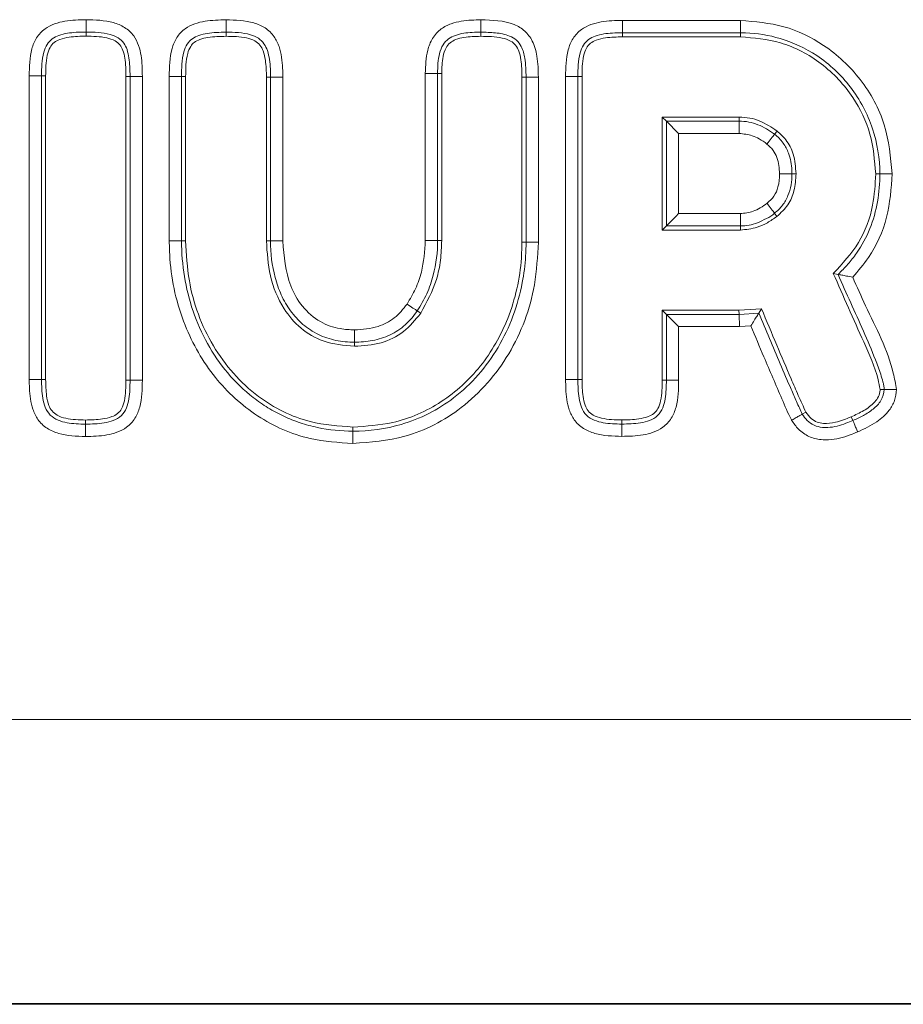
# Model space of a CAD drawing. Units: millimetres. Extents: x 187.89 to 190.53, y 2.11 to 4.27.
# Drawn here: x 188.76 to 188.79, y 2.44 to 2.47 of the extents above; entities that cross this region are included whole.
import ezdxf

# ---------------------------------------------------------------- set-up
doc = ezdxf.new("R2010")
doc.units = ezdxf.units.MM

msp = doc.modelspace()

# ---------------------------------------------------------------- linework, layer by layer
at = {"color": 7, "linetype": 'Continuous', "lineweight": 15}
for p, q in [((188.764079, 2.469916), (188.764079, 2.470349)), ((188.769001, 2.470342), (188.769001, 2.469909)), ((188.777956, 2.469909), (188.777956, 2.470342)), ((188.782937, 2.470323), (188.787084, 2.470323)), ((188.782937, 2.470323), (188.782937, 2.46989)), ((188.787084, 2.470323), (188.787084, 2.46989)), ((188.764079, 2.469772), (188.764079, 2.469916)), ((188.769001, 2.469765), (188.769001, 2.469909)), ((188.777956, 2.469765), (188.777956, 2.469909)), ((188.787084, 2.46989), (188.782937, 2.46989)), ((188.782937, 2.469746), (188.782937, 2.46989)), ((188.787084, 2.469746), (188.787084, 2.46989)), ((188.787084, 2.469746), (188.782937, 2.469746)), ((188.776007, 2.462587), (188.776007, 2.468461)), ((188.776007, 2.468461), (188.77644, 2.468461)), ((188.77644, 2.468461), (188.77644, 2.462587)), ((188.776584, 2.468461), (188.77644, 2.468461)), ((188.776584, 2.468461), (188.776584, 2.462587)), ((188.762081, 2.45769), (188.762081, 2.46837)), ((188.762081, 2.46837), (188.762514, 2.46837)), ((188.762514, 2.46837), (188.762514, 2.45769)), ((188.762658, 2.46837), (188.762514, 2.46837)), ((188.762658, 2.46837), (188.762658, 2.45769)), ((188.765481, 2.468351), (188.765625, 2.468351)), ((188.765481, 2.457671), (188.765481, 2.468351)), ((188.765625, 2.468351), (188.766058, 2.468351)), ((188.765625, 2.457671), (188.765625, 2.468351)), ((188.766058, 2.468351), (188.766058, 2.457671)), ((188.767004, 2.462568), (188.767004, 2.468346)), ((188.767437, 2.468346), (188.767004, 2.468346)), ((188.767437, 2.468346), (188.767437, 2.462568)), ((188.767581, 2.468346), (188.767437, 2.468346)), ((188.767581, 2.468346), (188.767581, 2.462568)), ((188.770421, 2.468326), (188.770565, 2.468326)), ((188.770421, 2.462568), (188.770421, 2.468326)), ((188.770998, 2.468326), (188.770565, 2.468326)), ((188.770565, 2.462568), (188.770565, 2.468326)), ((188.770998, 2.468326), (188.770998, 2.462568)), ((188.779404, 2.468326), (188.779549, 2.468326)), ((188.779404, 2.462529), (188.779404, 2.468326)), ((188.779549, 2.462529), (188.779549, 2.468326)), ((188.779549, 2.468326), (188.779982, 2.468326)), ((188.779982, 2.468326), (188.779982, 2.462529)), ((188.78094, 2.457692), (188.78094, 2.468346)), ((188.78094, 2.468346), (188.781373, 2.468346)), ((188.781373, 2.468346), (188.781373, 2.457692)), ((188.781517, 2.468346), (188.781373, 2.468346)), ((188.781517, 2.468346), (188.781517, 2.457692)), ((188.784338, 2.466926), (188.784338, 2.462951)), ((188.784338, 2.466926), (188.784482, 2.466781)), ((188.787045, 2.466926), (188.784338, 2.466926)), ((188.784482, 2.463095), (188.784482, 2.466781)), ((188.784915, 2.466348), (188.784482, 2.466781)), ((188.784482, 2.466781), (188.787045, 2.466781)), ((188.787045, 2.466926), (188.787045, 2.466781)), ((188.787045, 2.466348), (188.787045, 2.466781)), ((188.784915, 2.466348), (188.784915, 2.463528)), ((188.787045, 2.466348), (188.784915, 2.466348)), ((188.788374, 2.466433), (188.788285, 2.466319)), ((188.788898, 2.464929), (188.788465, 2.464929)), ((188.789042, 2.464929), (188.788898, 2.464929)), ((188.791843, 2.464929), (188.791988, 2.464929)), ((188.792421, 2.464929), (188.791988, 2.464929)), ((188.784915, 2.463528), (188.787084, 2.463528)), ((188.787084, 2.463095), (188.787084, 2.463528)), ((188.788284, 2.463547), (188.788284, 2.463547)), ((188.788371, 2.463432), (188.788284, 2.463547)), ((188.784338, 2.462951), (188.784482, 2.463095)), ((188.784338, 2.462951), (188.787084, 2.462951)), ((188.787084, 2.463095), (188.784482, 2.463095)), ((188.787084, 2.462951), (188.787084, 2.463095)), ((188.767437, 2.462568), (188.767004, 2.462568)), ((188.767581, 2.462568), (188.767437, 2.462568)), ((188.770421, 2.462568), (188.770565, 2.462568)), ((188.770998, 2.462568), (188.770565, 2.462568)), ((188.776007, 2.462587), (188.77644, 2.462587)), ((188.776584, 2.462587), (188.77644, 2.462587)), ((188.779404, 2.462529), (188.779549, 2.462529)), ((188.779549, 2.462529), (188.779982, 2.462529)), ((188.790351, 2.461428), (188.790521, 2.461393)), ((188.775845, 2.460027), (188.775725, 2.460107)), ((188.784338, 2.46013), (188.787036, 2.46013)), ((188.784338, 2.46013), (188.784482, 2.459986)), ((188.784338, 2.457672), (188.784338, 2.46013)), ((188.787036, 2.46013), (188.787827, 2.460182)), ((188.787036, 2.46013), (188.78704, 2.459986)), ((188.787827, 2.460182), (188.787733, 2.460031)), ((188.784482, 2.459986), (188.78704, 2.459986)), ((188.784482, 2.457672), (188.784482, 2.459986)), ((188.78704, 2.459986), (188.787733, 2.460031)), ((188.78704, 2.459986), (188.787054, 2.459553)), ((188.773512, 2.459439), (188.773512, 2.459006)), ((188.784915, 2.459553), (188.784915, 2.457672)), ((188.787054, 2.459553), (188.784915, 2.459553)), ((188.787454, 2.459579), (188.787054, 2.459553)), ((188.773512, 2.458862), (188.773512, 2.459006)), ((188.762081, 2.45769), (188.762514, 2.45769)), ((188.762658, 2.45769), (188.762514, 2.45769)), ((188.765481, 2.457671), (188.765625, 2.457671)), ((188.765625, 2.457671), (188.766058, 2.457671)), ((188.78094, 2.457692), (188.781373, 2.457692)), ((188.781517, 2.457692), (188.781373, 2.457692)), ((188.784338, 2.457672), (188.784482, 2.457672)), ((188.784482, 2.457672), (188.784915, 2.457672)), ((188.791997, 2.457346), (188.792141, 2.457346)), ((188.792141, 2.457346), (188.792574, 2.457346)), ((188.76406, 2.456269), (188.76406, 2.456125)), ((188.782918, 2.456272), (188.782918, 2.456128)), ((188.789389, 2.456547), (188.789263, 2.456476)), ((188.790982, 2.456383), (188.791039, 2.456251)), ((188.76406, 2.455692), (188.76406, 2.456125)), ((188.773464, 2.456022), (188.773464, 2.455878)), ((188.782918, 2.455695), (188.782918, 2.456128)), ((188.773464, 2.455878), (188.773464, 2.455445)), ((188.511427, 2.445734), (188.887194, 2.445734)), ((188.887194, 2.435747), (188.511427, 2.435747)), ((188.887194, 2.43572), (188.511427, 2.43572))]:
    msp.add_line(p, q, dxfattribs=at)
at = {"color": 7, "linetype": 'Continuous', "lineweight": 15, "flags": 128}
for points in [[(188.788285, 2.466319), (188.788263, 2.46629), (188.788237, 2.466256), (188.788206, 2.466217), (188.788173, 2.466174), (188.788137, 2.466128), (188.788099, 2.466079), (188.78806, 2.466029), (188.78802, 2.465977)], [(188.788284, 2.463547), (188.788262, 2.463576), (188.788236, 2.46361), (188.788206, 2.463649), (188.788173, 2.463692), (188.788138, 2.463739), (188.788101, 2.463789), (188.788062, 2.46384), (188.788022, 2.463892)], [(188.784915, 2.463528), (188.784828, 2.463441), (188.784744, 2.463357), (188.784665, 2.463278), (188.784594, 2.463207), (188.784532, 2.463145), (188.784482, 2.463095)], [(188.775364, 2.460347), (188.775419, 2.460311), (188.775472, 2.460276), (188.775523, 2.460241), (188.775572, 2.460209), (188.775617, 2.460179), (188.775658, 2.460151), (188.775694, 2.460127), (188.775725, 2.460107)], [(188.784482, 2.459986), (188.784532, 2.459936), (188.784594, 2.459874), (188.784665, 2.459803), (188.784744, 2.459724), (188.784828, 2.45964), (188.784915, 2.459553)]]:
    msp.add_lwpolyline(points, dxfattribs=at)
at = {"color": 7, "linetype": 'Continuous', "lineweight": 15}
for points, knots in [([(188.762081, 2.46837), (188.762086, 2.468691), (188.762093, 2.469156), (188.762319, 2.469727), (188.762609, 2.470037), (188.763079, 2.47027), (188.763582, 2.470341), (188.763954, 2.470347), (188.764079, 2.470349)], [0, 0, 0, 0, 0.287971, 0.416974, 0.547075, 0.662347, 0.886433, 1, 1, 1, 1]), ([(188.764079, 2.470349), (188.764404, 2.470341), (188.764874, 2.470329), (188.76545, 2.470098), (188.765765, 2.469807), (188.765991, 2.46934), (188.766052, 2.468842), (188.766057, 2.468477), (188.766058, 2.468351)], [0, 0, 0, 0, 0.2912605, 0.4216882, 0.5533389, 0.6687779, 0.8855415, 1, 1, 1, 1]), ([(188.767004, 2.468346), (188.767009, 2.46868), (188.767016, 2.469157), (188.76725, 2.469738), (188.767539, 2.470043), (188.768009, 2.47027), (188.768508, 2.470335), (188.768878, 2.470341), (188.769001, 2.470342)], [0, 0, 0, 0, 0.29799, 0.42535, 0.553845, 0.666702, 0.889042, 1, 1, 1, 1]), ([(188.769001, 2.470342), (188.769332, 2.470335), (188.76981, 2.470324), (188.770391, 2.47008), (188.770701, 2.469779), (188.770932, 2.469289), (188.770992, 2.468793), (188.770997, 2.468431), (188.770998, 2.468326)], [0, 0, 0, 0, 0.294696, 0.425392, 0.557184, 0.674104, 0.905631, 1, 1, 1, 1]), ([(188.776007, 2.468461), (188.776016, 2.468735), (188.776029, 2.46916), (188.776239, 2.469705), (188.776537, 2.470034), (188.777014, 2.470271), (188.777499, 2.470336), (188.777848, 2.470341), (188.777956, 2.470342)], [0, 0, 0, 0, 0.258038, 0.400378, 0.54406, 0.66844, 0.897391, 1, 1, 1, 1]), ([(188.777956, 2.470342), (188.778362, 2.470335), (188.778916, 2.470325), (188.779524, 2.469969), (188.779814, 2.469576), (188.779967, 2.469007), (188.779977, 2.468573), (188.779982, 2.468326)], [0, 0, 0, 0, 0.354032, 0.483314, 0.613181, 0.779872, 1, 1, 1, 1]), ([(188.78094, 2.468346), (188.780945, 2.468666), (188.780952, 2.46913), (188.781178, 2.4697), (188.781467, 2.470011), (188.781937, 2.470244), (188.78244, 2.470315), (188.782812, 2.470321), (188.782937, 2.470323)], [0, 0, 0, 0, 0.287611, 0.41668, 0.546859, 0.662182, 0.886047, 1, 1, 1, 1]), ([(188.787084, 2.470323), (188.7876, 2.470281), (188.788633, 2.470195), (188.79012, 2.469472), (188.791377, 2.468295), (188.792256, 2.4667), (188.792366, 2.465513), (188.792421, 2.464929)], [0, 0, 0, 0, 0.183805, 0.367705, 0.577716, 0.792069, 1, 1, 1, 1]), ([(188.764079, 2.469916), (188.764079, 2.469916), (188.763964, 2.469916), (188.763642, 2.469907), (188.763229, 2.469856), (188.76288, 2.469688), (188.762686, 2.469481), (188.76252, 2.469036), (188.762514, 2.46865), (188.762514, 2.46837), (188.762514, 2.46837)], [0, 0, 0, 0, 0.0000226, 0.1319655, 0.3673591, 0.4664525, 0.5678949, 0.6812359, 0.9999774, 1, 1, 1, 1]), ([(188.764079, 2.469772), (188.76388, 2.469768), (188.763567, 2.469761), (188.763187, 2.469678), (188.762947, 2.469558), (188.762786, 2.469361), (188.762665, 2.468956), (188.762661, 2.468614), (188.762658, 2.46837)], [0, 0, 0, 0, 0.247539, 0.38949, 0.481958, 0.575521, 0.697571, 1, 1, 1, 1]), ([(188.765625, 2.468351), (188.765625, 2.468351), (188.765625, 2.468469), (188.765618, 2.468786), (188.765576, 2.469193), (188.765415, 2.469538), (188.765204, 2.469732), (188.764753, 2.469903), (188.764362, 2.469916), (188.764079, 2.469916), (188.764079, 2.469916)], [0, 0, 0, 0, 0.000023, 0.134609, 0.361721, 0.459023, 0.561707, 0.678535, 0.999977, 1, 1, 1, 1]), ([(188.765481, 2.468351), (188.765478, 2.468569), (188.765474, 2.468878), (188.765391, 2.469253), (188.765282, 2.469472), (188.76508, 2.469634), (188.764671, 2.46976), (188.764323, 2.469767), (188.764079, 2.469772)], [0, 0, 0, 0, 0.270055, 0.384145, 0.475767, 0.568299, 0.697859, 1, 1, 1, 1]), ([(188.769001, 2.469909), (188.769001, 2.469909), (188.768887, 2.469909), (188.768566, 2.469901), (188.768156, 2.469855), (188.767807, 2.469693), (188.767615, 2.46949), (188.767443, 2.469036), (188.767437, 2.468637), (188.767437, 2.468346), (188.767437, 2.468346)], [0, 0, 0, 0, 0.000022, 0.129466, 0.363232, 0.459368, 0.558483, 0.670021, 0.999978, 1, 1, 1, 1]), ([(188.769001, 2.469765), (188.768787, 2.469761), (188.768477, 2.469756), (188.7681, 2.469672), (188.767885, 2.469568), (188.767731, 2.469395), (188.767585, 2.468988), (188.767583, 2.468622), (188.767581, 2.468346)], [0, 0, 0, 0, 0.263121, 0.381936, 0.47514, 0.552473, 0.661415, 1, 1, 1, 1]), ([(188.770565, 2.468326), (188.770565, 2.468326), (188.770565, 2.468424), (188.770558, 2.468738), (188.770516, 2.469147), (188.770348, 2.469515), (188.770138, 2.469718), (188.769685, 2.469899), (188.769288, 2.469909), (188.769001, 2.469909), (188.769001, 2.469909)], [0, 0, 0, 0, 0.000022, 0.110074, 0.355359, 0.456802, 0.560703, 0.6761, 0.999978, 1, 1, 1, 1]), ([(188.770421, 2.468326), (188.770417, 2.468528), (188.770411, 2.468841), (188.770327, 2.469223), (188.770205, 2.469463), (188.77, 2.46963), (188.76959, 2.469755), (188.769243, 2.469761), (188.769001, 2.469765)], [0, 0, 0, 0, 0.2476419, 0.3857325, 0.4794627, 0.5741551, 0.702806, 1, 1, 1, 1]), ([(188.777956, 2.469909), (188.777956, 2.469909), (188.777856, 2.469909), (188.777557, 2.469902), (188.777163, 2.469856), (188.77681, 2.469687), (188.776608, 2.469463), (188.776456, 2.469044), (188.77644, 2.468696), (188.77644, 2.468461), (188.77644, 2.468461)], [0, 0, 0, 0, 0.000024, 0.120406, 0.362417, 0.470215, 0.585638, 0.715496, 0.999976, 1, 1, 1, 1]), ([(188.777956, 2.469765), (188.777758, 2.469761), (188.77746, 2.469755), (188.777094, 2.469669), (188.776869, 2.469546), (188.776707, 2.469337), (188.776597, 2.468966), (188.776589, 2.46866), (188.776584, 2.468461)], [0, 0, 0, 0, 0.261257, 0.395222, 0.494625, 0.594831, 0.736412, 1, 1, 1, 1]), ([(188.779549, 2.468326), (188.779549, 2.468326), (188.779549, 2.468549), (188.779536, 2.468916), (188.779424, 2.469368), (188.779225, 2.469643), (188.778907, 2.469824), (188.77847, 2.469898), (188.778128, 2.469909), (188.777956, 2.469909), (188.777956, 2.469909)], [0, 0, 0, 0, 0.000022, 0.248926, 0.4082, 0.511591, 0.617916, 0.807462, 0.999978, 1, 1, 1, 1]), ([(188.779404, 2.468326), (188.779401, 2.468533), (188.779395, 2.468844), (188.779313, 2.469224), (188.779195, 2.469459), (188.77899, 2.469627), (188.778568, 2.469755), (188.77821, 2.469761), (188.777956, 2.469765)], [0, 0, 0, 0, 0.250654, 0.378513, 0.471213, 0.564918, 0.692167, 1, 1, 1, 1]), ([(188.782937, 2.46989), (188.782937, 2.46989), (188.782821, 2.46989), (188.7825, 2.469882), (188.782087, 2.46983), (188.781738, 2.469662), (188.781545, 2.469455), (188.781379, 2.46901), (188.781373, 2.468625), (188.781373, 2.468346), (188.781373, 2.468346)], [0, 0, 0, 0, 0.000023, 0.132415, 0.367521, 0.46663, 0.568132, 0.681593, 0.999977, 1, 1, 1, 1]), ([(188.791988, 2.464929), (188.791988, 2.464929), (188.791988, 2.465464), (188.791812, 2.466561), (188.791034, 2.468024), (188.789871, 2.469114), (188.788561, 2.469729), (188.787616, 2.469882), (188.787143, 2.46989), (188.787084, 2.46989), (188.787084, 2.46989)], [0, 0, 0, 0, 0.000008, 0.208185, 0.422681, 0.63263, 0.816143, 0.976965, 0.999992, 1, 1, 1, 1]), ([(188.782937, 2.469746), (188.782739, 2.469742), (188.782426, 2.469735), (188.782045, 2.469652), (188.781806, 2.469532), (188.781644, 2.469336), (188.781524, 2.468931), (188.78152, 2.468589), (188.781517, 2.468346)], [0, 0, 0, 0, 0.247281, 0.389603, 0.482013, 0.575503, 0.697584, 1, 1, 1, 1]), ([(188.791843, 2.464929), (188.791804, 2.465402), (188.791724, 2.466347), (188.791063, 2.467714), (188.78999, 2.468863), (188.788576, 2.469618), (188.78756, 2.469705), (188.787084, 2.469746)], [0, 0, 0, 0, 0.1886575, 0.3773555, 0.5945538, 0.810117, 1, 1, 1, 1]), ([(188.788374, 2.466433), (188.788179, 2.466564), (188.787883, 2.466764), (188.787418, 2.466904), (188.787171, 2.466918), (188.787045, 2.466926)], [0, 0, 0, 0, 0.4861, 0.738509, 1, 1, 1, 1]), ([(188.787045, 2.466781), (188.787156, 2.466781), (188.787269, 2.466771), (188.787488, 2.466729), (188.787597, 2.466697), (188.787807, 2.466616), (188.787908, 2.466566), (188.788103, 2.466452), (188.788197, 2.466387), (188.788285, 2.466319)], [0, 0, 0, 0, 0.25, 0.25, 0.5, 0.5, 0.75, 0.75, 1, 1, 1, 1]), ([(188.78802, 2.465977), (188.78793, 2.466041), (188.787768, 2.466156), (188.787444, 2.466307), (188.7872, 2.466333), (188.787045, 2.466348)], [0, 0, 0, 0, 0.312385, 0.562736, 1, 1, 1, 1]), ([(188.788285, 2.466319), (188.788285, 2.466319), (188.788405, 2.466239), (188.788595, 2.466025), (188.788826, 2.4656), (188.788892, 2.465217), (188.788898, 2.464971), (188.788898, 2.464929), (188.788898, 2.464929)], [0, 0, 0, 0, 0.000034, 0.275614, 0.530475, 0.918301, 0.999962, 1, 1, 1, 1]), ([(188.789042, 2.464929), (188.789025, 2.465164), (188.788995, 2.465588), (188.78873, 2.466111), (188.788482, 2.466335), (188.788374, 2.466433)], [0, 0, 0, 0, 0.412858, 0.743771, 1, 1, 1, 1]), ([(188.788465, 2.464929), (188.788451, 2.465124), (188.78843, 2.465416), (188.788245, 2.465772), (188.788097, 2.465907), (188.78802, 2.465977)], [0, 0, 0, 0, 0.492959, 0.736656, 1, 1, 1, 1]), ([(188.788022, 2.463892), (188.78811, 2.463972), (188.788284, 2.464131), (188.78844, 2.464501), (188.788456, 2.464773), (188.788465, 2.464929)], [0, 0, 0, 0, 0.301015, 0.601985, 1, 1, 1, 1]), ([(188.788898, 2.464929), (188.788898, 2.464798), (188.788888, 2.464667), (188.788844, 2.464409), (188.788809, 2.464281), (188.788709, 2.46404), (188.788643, 2.463924), (188.788482, 2.463718), (188.788388, 2.463626), (188.788284, 2.463547)], [0, 0, 0, 0, 0.25, 0.25, 0.5, 0.5, 0.75, 0.75, 1, 1, 1, 1]), ([(188.788371, 2.463432), (188.788508, 2.463558), (188.78878, 2.463809), (188.789006, 2.464348), (188.78903, 2.464729), (188.789042, 2.464929)], [0, 0, 0, 0, 0.326484, 0.64779, 1, 1, 1, 1]), ([(188.790351, 2.461428), (188.790671, 2.461771), (188.791315, 2.462459), (188.791779, 2.463721), (188.791824, 2.46456), (188.791843, 2.464929)], [0, 0, 0, 0, 0.357283, 0.717164, 1, 1, 1, 1]), ([(188.790521, 2.461393), (188.79064, 2.461508), (188.790756, 2.461625), (188.790972, 2.461873), (188.791074, 2.462002), (188.791357, 2.462408), (188.791514, 2.462698), (188.791759, 2.463304), (188.791849, 2.463625), (188.791962, 2.464271), (188.791988, 2.4646), (188.791988, 2.464929)], [0, 0, 0, 0, 0.125, 0.125, 0.25, 0.25, 0.5, 0.5, 0.75, 0.75, 1, 1, 1, 1]), ([(188.792421, 2.464929), (188.792386, 2.464413), (188.792317, 2.46338), (188.791758, 2.462134), (188.791227, 2.461518), (188.791034, 2.461293)], [0, 0, 0, 0, 0.387584, 0.77695, 1, 1, 1, 1]), ([(188.787084, 2.463528), (188.787236, 2.463546), (188.787483, 2.463574), (188.787791, 2.463728), (188.787945, 2.463837), (188.788022, 2.463892)], [0, 0, 0, 0, 0.447667, 0.720727, 1, 1, 1, 1]), ([(188.788284, 2.463547), (188.788284, 2.463547), (188.788216, 2.463456), (188.787992, 2.46336), (188.787616, 2.463154), (188.787288, 2.463095), (188.787084, 2.463095), (188.787084, 2.463095)], [0, 0, 0, 0, 0.000057, 0.26122, 0.529868, 0.999954, 1, 1, 1, 1]), ([(188.787084, 2.462951), (188.787284, 2.462971), (188.787616, 2.463005), (188.788043, 2.463202), (188.788261, 2.463355), (188.788371, 2.463432)], [0, 0, 0, 0, 0.429327, 0.710664, 1, 1, 1, 1]), ([(188.773464, 2.455445), (188.772957, 2.455479), (188.771778, 2.455556), (188.770049, 2.456328), (188.768518, 2.457729), (188.767429, 2.459645), (188.767033, 2.461347), (188.767009, 2.462356), (188.767004, 2.462568)], [0, 0, 0, 0, 0.142215, 0.33021, 0.518161, 0.716478, 0.940561, 1, 1, 1, 1]), ([(188.767437, 2.462568), (188.767437, 2.462147), (188.767471, 2.461726), (188.767605, 2.460903), (188.767705, 2.460499), (188.767976, 2.459707), (188.768146, 2.459321), (188.768551, 2.458592), (188.768787, 2.458245), (188.769329, 2.457603), (188.769628, 2.457313), (188.770123, 2.456929), (188.770297, 2.456809), (188.770655, 2.45659), (188.770839, 2.456491), (188.771216, 2.456316), (188.771409, 2.456239), (188.771805, 2.456107), (188.772009, 2.456051), (188.772626, 2.45592), (188.773044, 2.455878), (188.773464, 2.455878)], [0, 0, 0, 0, 0.125, 0.125, 0.25, 0.25, 0.375, 0.375, 0.5, 0.5, 0.625, 0.625, 0.6875, 0.6875, 0.75, 0.75, 0.8125, 0.8125, 0.875, 0.875, 1, 1, 1, 1]), ([(188.767581, 2.462568), (188.767607, 2.4621), (188.767677, 2.460817), (188.768423, 2.458822), (188.769951, 2.45706), (188.771774, 2.456144), (188.772958, 2.456059), (188.773464, 2.456022)], [0, 0, 0, 0, 0.143692, 0.393632, 0.637637, 0.844873, 1, 1, 1, 1]), ([(188.773512, 2.458862), (188.77314, 2.458895), (188.772463, 2.458954), (188.771603, 2.459467), (188.770934, 2.46025), (188.770497, 2.461323), (188.770446, 2.462153), (188.770421, 2.462568)], [0, 0, 0, 0, 0.205001, 0.372655, 0.540008, 0.770519, 1, 1, 1, 1]), ([(188.773512, 2.459006), (188.773294, 2.459006), (188.773075, 2.459027), (188.772649, 2.459116), (188.772444, 2.459184), (188.772053, 2.459373), (188.77187, 2.459494), (188.771543, 2.459773), (188.771396, 2.459935), (188.771141, 2.460287), (188.771034, 2.460474), (188.770854, 2.460869), (188.770782, 2.461076), (188.770615, 2.4617), (188.770565, 2.462132), (188.770565, 2.462568)], [0, 0, 0, 0, 0.125, 0.125, 0.25, 0.25, 0.375, 0.375, 0.5, 0.5, 0.625, 0.625, 0.75, 0.75, 1, 1, 1, 1]), ([(188.770998, 2.462568), (188.771043, 2.462029), (188.771111, 2.461211), (188.771652, 2.460242), (188.772268, 2.459702), (188.772934, 2.459467), (188.773346, 2.459447), (188.773512, 2.459439)], [0, 0, 0, 0, 0.355251, 0.539759, 0.725727, 0.889301, 1, 1, 1, 1]), ([(188.773464, 2.456022), (188.773934, 2.456053), (188.775024, 2.456124), (188.776624, 2.456833), (188.778034, 2.458124), (188.779026, 2.459881), (188.779379, 2.461429), (188.7794, 2.462342), (188.779404, 2.462529)], [0, 0, 0, 0, 0.143682, 0.333138, 0.522356, 0.720217, 0.942526, 1, 1, 1, 1]), ([(188.773464, 2.455878), (188.773464, 2.455878), (188.774036, 2.455878), (188.775304, 2.456047), (188.777173, 2.456995), (188.778706, 2.458769), (188.779373, 2.460604), (188.779534, 2.461885), (188.779549, 2.462363), (188.779549, 2.462529), (188.779549, 2.462529)], [0, 0, 0, 0, 0.000006, 0.171413, 0.377486, 0.613653, 0.856814, 0.950191, 0.999994, 1, 1, 1, 1]), ([(188.779982, 2.462529), (188.779954, 2.462025), (188.779879, 2.460658), (188.779078, 2.458537), (188.777446, 2.456653), (188.775438, 2.4556), (188.774079, 2.455493), (188.773464, 2.455445)], [0, 0, 0, 0, 0.141579, 0.383316, 0.620109, 0.827899, 1, 1, 1, 1]), ([(188.775364, 2.460347), (188.77547, 2.460524), (188.775682, 2.460879), (188.775945, 2.461628), (188.775983, 2.462211), (188.776007, 2.462587)], [0, 0, 0, 0, 0.261856, 0.52372, 1, 1, 1, 1]), ([(188.77644, 2.462587), (188.77644, 2.462587), (188.77644, 2.462175), (188.776365, 2.461529), (188.776079, 2.460701), (188.775846, 2.460302), (188.775725, 2.460107), (188.775725, 2.460107)], [0, 0, 0, 0, 0.0000228, 0.4725014, 0.7361336, 0.9999731, 1, 1, 1, 1]), ([(188.776584, 2.462587), (188.776575, 2.462355), (188.776558, 2.461892), (188.776379, 2.461002), (188.776056, 2.460412), (188.775845, 2.460027)], [0, 0, 0, 0, 0.257647, 0.515467, 1, 1, 1, 1]), ([(188.791997, 2.457346), (188.791975, 2.457464), (188.791864, 2.458044), (188.791428, 2.458988), (188.790885, 2.46022), (188.790529, 2.461026), (188.790351, 2.461428)], [0, 0, 0, 0, 0.081354, 0.400977, 0.700491, 1, 1, 1, 1]), ([(188.791034, 2.461293), (188.791033, 2.461293), (188.790958, 2.461306), (188.790823, 2.461332), (188.790643, 2.461368), (188.790562, 2.461385), (188.790521, 2.461393)], [0, 0, 0, 0, 0.007781, 0.379482, 0.68893, 1, 1, 1, 1]), ([(188.792141, 2.457346), (188.792141, 2.457392), (188.792134, 2.457438), (188.792118, 2.457527), (188.792108, 2.457572), (188.792074, 2.457704), (188.792047, 2.457791), (188.791962, 2.458052), (188.791899, 2.458222), (188.791701, 2.458731), (188.791558, 2.459065), (188.791265, 2.459732), (188.791114, 2.460063), (188.790813, 2.460726), (188.790661, 2.461057), (188.790521, 2.461393)], [0, 0, 0, 0, 0.03125, 0.03125, 0.0625, 0.0625, 0.125, 0.125, 0.25, 0.25, 0.5, 0.5, 0.75, 0.75, 1, 1, 1, 1]), ([(188.791034, 2.461293), (188.791183, 2.460957), (188.791676, 2.45984), (188.792357, 2.45857), (188.792541, 2.457536), (188.792574, 2.457346)], [0, 0, 0, 0, 0.259752, 0.864224, 1, 1, 1, 1]), ([(188.773512, 2.459439), (188.773796, 2.459459), (188.774294, 2.459493), (188.774953, 2.459831), (188.775226, 2.460173), (188.775364, 2.460347)], [0, 0, 0, 0, 0.393883, 0.691794, 1, 1, 1, 1]), ([(188.775725, 2.460107), (188.775665, 2.460018), (188.775599, 2.459931), (188.775459, 2.459768), (188.775384, 2.459691), (188.775223, 2.459548), (188.775136, 2.459482), (188.774957, 2.459363), (188.774863, 2.45931), (188.774573, 2.459172), (188.774363, 2.459106), (188.773943, 2.459024), (188.773727, 2.459006), (188.773512, 2.459006)], [0, 0, 0, 0, 0.125, 0.125, 0.25, 0.25, 0.375, 0.375, 0.5, 0.5, 0.75, 0.75, 1, 1, 1, 1]), ([(188.787827, 2.460182), (188.788006, 2.459756), (188.78835, 2.458935), (188.788783, 2.457918), (188.78912, 2.457131), (188.789299, 2.456742), (188.789389, 2.456547)], [0, 0, 0, 0, 0.350352, 0.675145, 0.837553, 1, 1, 1, 1]), ([(188.775845, 2.460027), (188.775656, 2.459794), (188.775283, 2.459332), (188.774438, 2.458925), (188.773828, 2.458884), (188.773512, 2.458862)], [0, 0, 0, 0, 0.328173, 0.651071, 1, 1, 1, 1]), ([(188.787733, 2.460031), (188.787711, 2.459995), (188.787667, 2.459923), (188.787569, 2.459765), (188.787495, 2.459646), (188.787454, 2.45958), (188.787454, 2.459579)], [0, 0, 0, 0, 0.309812, 0.617872, 0.992434, 1, 1, 1, 1]), ([(188.787733, 2.460031), (188.787983, 2.459436), (188.788233, 2.458842), (188.788612, 2.457951), (188.788738, 2.457655), (188.788931, 2.457211), (188.788995, 2.457063), (188.789093, 2.456842), (188.789126, 2.456768), (188.789193, 2.456622), (188.789226, 2.456548), (188.789263, 2.456476)], [0, 0, 0, 0, 0.5, 0.5, 0.75, 0.75, 0.875, 0.875, 0.9375, 0.9375, 1, 1, 1, 1]), ([(188.788886, 2.456264), (188.788883, 2.456269), (188.788755, 2.456512), (188.788442, 2.457261), (188.787965, 2.458358), (188.787606, 2.459216), (188.787454, 2.459579)], [0, 0, 0, 0, 0.005172, 0.22776, 0.672893, 1, 1, 1, 1]), ([(188.76406, 2.455692), (188.76374, 2.455701), (188.763271, 2.455716), (188.762694, 2.455957), (188.762375, 2.456262), (188.762144, 2.456751), (188.762087, 2.45724), (188.762082, 2.457591), (188.762081, 2.45769)], [0, 0, 0, 0, 0.2884289, 0.4233448, 0.5594326, 0.6798888, 0.9093371, 1, 1, 1, 1]), ([(188.762514, 2.45769), (188.762514, 2.457471), (188.762522, 2.457251), (188.762577, 2.456929), (188.762603, 2.456821), (188.762686, 2.456618), (188.762744, 2.456521), (188.762898, 2.456367), (188.762993, 2.456308), (188.763195, 2.456222), (188.763303, 2.456194), (188.763624, 2.456135), (188.763841, 2.456125), (188.76406, 2.456125)], [0, 0, 0, 0, 0.25, 0.25, 0.375, 0.375, 0.5, 0.5, 0.625, 0.625, 0.75, 0.75, 1, 1, 1, 1]), ([(188.762658, 2.45769), (188.762662, 2.457499), (188.762668, 2.457193), (188.762747, 2.456817), (188.762874, 2.456577), (188.763081, 2.456411), (188.763484, 2.456283), (188.763826, 2.456275), (188.76406, 2.456269)], [0, 0, 0, 0, 0.238851, 0.383644, 0.477784, 0.572672, 0.707966, 1, 1, 1, 1]), ([(188.766058, 2.457671), (188.766053, 2.45735), (188.766046, 2.456886), (188.765821, 2.456315), (188.765532, 2.456005), (188.765062, 2.455772), (188.764558, 2.4557), (188.764186, 2.455694), (188.76406, 2.455692)], [0, 0, 0, 0, 0.288028, 0.416902, 0.546887, 0.662034, 0.885876, 1, 1, 1, 1]), ([(188.76406, 2.456125), (188.764281, 2.456125), (188.764502, 2.456134), (188.764826, 2.456188), (188.764934, 2.456213), (188.765141, 2.456293), (188.76524, 2.456348), (188.765399, 2.456499), (188.765459, 2.456595), (188.765542, 2.456798), (188.765568, 2.456907), (188.76562, 2.457232), (188.765625, 2.457451), (188.765625, 2.457671)], [0, 0, 0, 0, 0.25, 0.25, 0.375, 0.375, 0.5, 0.5, 0.625, 0.625, 0.75, 0.75, 1, 1, 1, 1]), ([(188.76406, 2.456269), (188.76426, 2.456273), (188.764573, 2.45628), (188.764953, 2.456363), (188.765192, 2.456483), (188.765354, 2.45668), (188.765475, 2.457085), (188.765478, 2.457427), (188.765481, 2.457671)], [0, 0, 0, 0, 0.2477227, 0.3894267, 0.4818625, 0.5753904, 0.6971637, 1, 1, 1, 1]), ([(188.782918, 2.455695), (188.782596, 2.455704), (188.782127, 2.455717), (188.781551, 2.455953), (188.781234, 2.456252), (188.781005, 2.456732), (188.780946, 2.457224), (188.780941, 2.457581), (188.78094, 2.457692)], [0, 0, 0, 0, 0.289443, 0.4224645, 0.556685, 0.6750321, 0.8994164, 1, 1, 1, 1]), ([(188.781373, 2.457692), (188.781373, 2.457472), (188.78138, 2.457252), (188.781433, 2.456929), (188.781458, 2.456821), (188.781539, 2.456616), (188.781597, 2.456519), (188.781751, 2.456364), (188.781848, 2.456306), (188.78205, 2.456222), (188.782158, 2.456195), (188.782481, 2.456137), (188.782698, 2.456128), (188.782918, 2.456128)], [0, 0, 0, 0, 0.25, 0.25, 0.375, 0.375, 0.5, 0.5, 0.625, 0.625, 0.75, 0.75, 1, 1, 1, 1]), ([(188.781517, 2.457692), (188.781521, 2.457492), (188.781526, 2.457187), (188.781605, 2.456813), (188.781722, 2.456581), (188.781926, 2.456414), (188.782332, 2.456285), (188.782678, 2.456277), (188.782918, 2.456272)], [0, 0, 0, 0, 0.2491698, 0.3810909, 0.4748462, 0.5694654, 0.700864, 1, 1, 1, 1]), ([(188.784915, 2.457672), (188.78491, 2.457352), (188.784903, 2.456888), (188.784677, 2.456318), (188.784388, 2.456007), (188.783918, 2.455774), (188.783415, 2.455703), (188.783043, 2.455697), (188.782918, 2.455695)], [0, 0, 0, 0, 0.28761, 0.416696, 0.54689, 0.662238, 0.88616, 1, 1, 1, 1]), ([(188.782918, 2.456128), (188.783138, 2.456128), (188.783359, 2.456137), (188.783683, 2.456191), (188.78379, 2.456216), (188.783997, 2.456295), (188.784096, 2.456351), (188.784255, 2.456501), (188.784316, 2.456597), (188.784399, 2.456801), (188.784424, 2.45691), (188.784476, 2.457234), (188.784482, 2.457452), (188.784482, 2.457672)], [0, 0, 0, 0, 0.25, 0.25, 0.375, 0.375, 0.5, 0.5, 0.625, 0.625, 0.75, 0.75, 1, 1, 1, 1]), ([(188.782918, 2.456272), (188.783116, 2.456276), (188.78343, 2.456283), (188.78381, 2.456366), (188.784049, 2.456486), (188.784211, 2.456683), (188.784331, 2.457087), (188.784335, 2.457429), (188.784338, 2.457672)], [0, 0, 0, 0, 0.2471735, 0.3896519, 0.4820453, 0.5755258, 0.6976383, 1, 1, 1, 1]), ([(188.790982, 2.456383), (188.791131, 2.456451), (188.79143, 2.456587), (188.791763, 2.456829), (188.791951, 2.457088), (188.791995, 2.457249), (188.791997, 2.457336), (188.791997, 2.457346)], [0, 0, 0, 0, 0.334061, 0.670265, 0.823668, 0.978712, 1, 1, 1, 1]), ([(188.791039, 2.456251), (188.791165, 2.456304), (188.791289, 2.456362), (188.791528, 2.456493), (188.791645, 2.456568), (188.791857, 2.45674), (188.791955, 2.456839), (188.792099, 2.457072), (188.792141, 2.45721), (188.792141, 2.457346)], [0, 0, 0, 0, 0.25, 0.25, 0.5, 0.5, 0.75, 0.75, 1, 1, 1, 1]), ([(188.792574, 2.457346), (188.792561, 2.457214), (188.792535, 2.45695), (188.792294, 2.456544), (188.791852, 2.456151), (188.79144, 2.45596), (188.791209, 2.455852)], [0, 0, 0, 0, 0.183905, 0.367433, 0.644882, 1, 1, 1, 1]), ([(188.789263, 2.456476), (188.789235, 2.45646), (188.789177, 2.456428), (188.789047, 2.456355), (188.788945, 2.456297), (188.788891, 2.456267), (188.788886, 2.456264)], [0, 0, 0, 0, 0.322074, 0.644179, 0.963315, 1, 1, 1, 1]), ([(188.791209, 2.455852), (188.791122, 2.455816), (188.790797, 2.45568), (188.790361, 2.455567), (188.789863, 2.455572), (188.789483, 2.45567), (188.78912, 2.455921), (188.788961, 2.456154), (188.788886, 2.456264)], [0, 0, 0, 0, 0.1079029, 0.4057118, 0.5070349, 0.6774364, 0.8483188, 1, 1, 1, 1]), ([(188.789263, 2.456476), (188.789316, 2.4564), (188.789424, 2.456241), (188.78967, 2.45607), (188.789932, 2.456004), (188.790316, 2.456001), (188.790679, 2.4561), (188.790959, 2.456217), (188.791039, 2.456251)], [0, 0, 0, 0, 0.139724, 0.289132, 0.441585, 0.540552, 0.869314, 1, 1, 1, 1]), ([(188.789389, 2.456547), (188.789447, 2.456465), (188.78955, 2.456319), (188.789776, 2.456187), (188.79007, 2.456131), (188.790487, 2.456184), (188.7908, 2.45631), (188.790982, 2.456383)], [0, 0, 0, 0, 0.167791, 0.299645, 0.43115, 0.668254, 1, 1, 1, 1]), ([(188.791039, 2.456251), (188.791052, 2.45622), (188.791077, 2.45616), (188.791134, 2.456028), (188.79118, 2.455921), (188.791204, 2.455864), (188.791209, 2.455852)], [0, 0, 0, 0, 0.321938, 0.64394, 0.928758, 1, 1, 1, 1])]:
    msp.add_open_spline(points, degree=3, knots=knots, dxfattribs=at)

doc.saveas('drawing.dxf')
